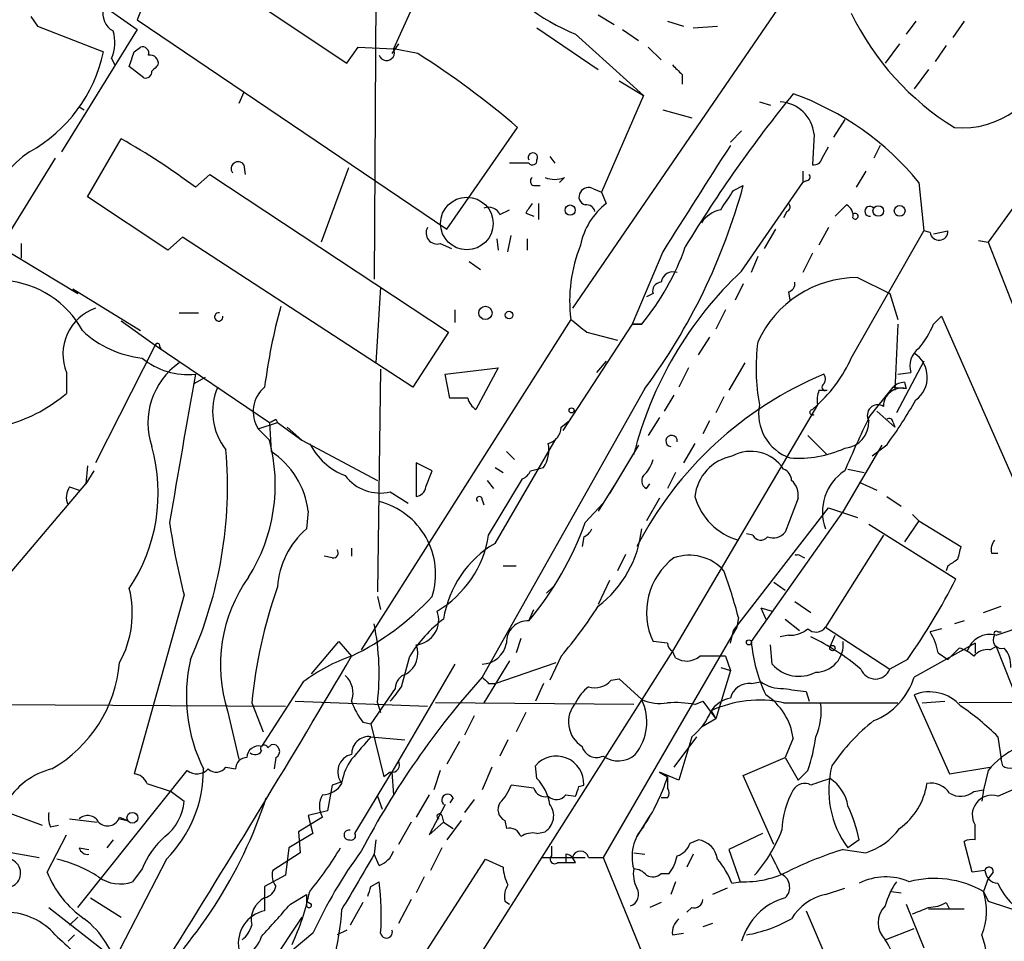
# Model space of a CAD drawing. Extents: x 4 to 44959, y -40864 to 4107.
# Drawn here: x 600 to 652, y 3340 to 3389 of the extents above; entities that cross this region are included whole.
import ezdxf

# ---------------------------------------------------------------- set-up
doc = ezdxf.new("R2010")
doc.units = 0
doc.header["$MEASUREMENT"] = 0
doc.layers.add('MAIN', color=5, linetype='CONTINUOUS')

msp = doc.modelspace()

# ---------------------------------------------------------------- linework, layer by layer
at = {"layer": 'MAIN'}
for p, q in [((668.6127, 3431.6228), (628.8193, 3373.5414)), ((618.5747, 3402.4974), (618.4053, 3375.0654)), ((597.2387, 3394.2848), (605.9593, 3388.1888)), ((621.538, 3391.8294), (619.4213, 3387.1728)), ((609.346, 3391.4908), (616.966, 3386.4108)), ((606.3827, 3389.7974), (605.9593, 3388.6968)), ((630.174, 3388.9508), (631.0207, 3388.4428)), ((600.3713, 3388.8661), (600.71, 3388.3581)), ((605.9593, 3388.6968), (622.2153, 3377.6901)), ((633.8147, 3388.6121), (634.6613, 3388.3581)), ((646.8533, 3388.6121), (646.3453, 3387.9348)), ((649.3933, 3388.6121), (648.8007, 3387.7654)), ((600.71, 3388.3581), (604.1813, 3387.0034)), ((605.9593, 3388.1888), (601.98, 3381.7541)), ((626.9567, 3388.2734), (630.174, 3386.0721)), ((628.9887, 3387.9348), (632.5447, 3384.7174)), ((631.444, 3388.1888), (632.2907, 3387.5961)), ((635.1693, 3388.2734), (636.4393, 3388.3581)), ((619.6753, 3387.4268), (619.3367, 3386.9188)), ((646.0067, 3387.4268), (645.2447, 3386.4108)), ((605.79, 3387.0034), (606.1287, 3387.2574)), ((616.966, 3386.4108), (617.5587, 3387.2574)), ((617.5587, 3387.2574), (619.4213, 3387.1728)), ((620.6913, 3386.9188), (619.4213, 3387.1728)), ((632.7987, 3387.2574), (633.476, 3386.5801)), ((648.462, 3387.3421), (647.8693, 3386.4954)), ((604.6047, 3386.6648), (604.774, 3386.3261)), ((606.298, 3385.6488), (605.536, 3386.2414)), ((634.5767, 3385.8181), (634.5767, 3385.3101)), ((647.5307, 3386.0721), (646.7687, 3385.0561)), ((631.2747, 3385.4794), (632.5447, 3384.7174)), ((611.5473, 3384.8868), (611.2933, 3384.2941)), ((632.5447, 3384.7174), (630.3433, 3379.6374)), ((638.6407, 3384.3788), (639.2333, 3384.2094)), ((602.9113, 3384.1248), (603.1653, 3383.9554)), ((633.5607, 3383.9554), (635.0847, 3383.5321)), ((643.128, 3383.4474), (642.5353, 3382.5161)), ((655.4893, 3383.7014), (650.6633, 3377.0128)), ((622.2153, 3377.6901), (625.9407, 3383.0241)), ((637.7093, 3382.8548), (637.1167, 3382.2621)), ((603.3347, 3379.3834), (605.1127, 3382.4314)), ((641.5193, 3382.6854), (641.4347, 3381.0768)), ((641.9427, 3381.4154), (642.2813, 3382.0081)), ((644.9907, 3382.0928), (644.652, 3381.4154)), ((601.6413, 3381.4154), (598.7627, 3376.7588)), ((626.5333, 3381.1614), (625.5173, 3381.1614)), ((627.634, 3381.5001), (627.888, 3381.1614)), ((611.5473, 3381.0768), (611.632, 3380.5688)), ((617.0507, 3380.9074), (615.6113, 3377.0128)), ((640.9267, 3380.7381), (640.9267, 3380.1454)), ((644.2287, 3380.7381), (643.7207, 3379.8914)), ((609.0073, 3379.8914), (609.7693, 3380.5688)), ((609.7693, 3380.5688), (622.3, 3372.2714)), ((628.396, 3380.3994), (628.142, 3380.1454)), ((637.7093, 3375.4888), (640.9267, 3380.1454)), ((641.096, 3380.2301), (640.9267, 3380.1454)), ((647.0227, 3380.1454), (647.2767, 3377.6054)), ((626.7873, 3379.9761), (627.126, 3379.9761)), ((629.92, 3379.8068), (630.3433, 3379.6374)), ((630.3433, 3379.6374), (630.5973, 3379.0448)), ((637.286, 3379.7221), (637.794, 3379.9761)), ((607.568, 3376.5894), (603.3347, 3379.3834)), ((625.0093, 3378.4521), (625.5173, 3378.7061)), ((627.0413, 3379.0448), (627.0413, 3378.1981)), ((640.08, 3378.6214), (639.9107, 3378.2828)), ((643.2127, 3378.9601), (642.62, 3378.3674)), ((626.364, 3378.5368), (626.7873, 3378.3674)), ((639.4873, 3377.6901), (638.8947, 3376.6741)), ((642.2813, 3377.7748), (641.7733, 3376.8434)), ((643.4667, 3370.9168), (647.2767, 3377.6054)), ((647.6153, 3377.5208), (647.2767, 3377.6054)), ((647.7847, 3377.4361), (648.5467, 3377.6054)), ((608.33, 3377.2668), (607.568, 3376.5894)), ((620.4373, 3369.3928), (608.33, 3377.2668)), ((624.84, 3377.1821), (624.9247, 3376.5894)), ((625.4327, 3376.5048), (625.602, 3377.3514)), ((626.4487, 3377.1821), (626.4487, 3376.5894)), ((650.1553, 3377.0974), (650.6633, 3377.0128)), ((598.7627, 3376.7588), (602.8267, 3374.3034)), ((599.8633, 3376.9281), (599.8633, 3376.1661)), ((621.8767, 3376.9281), (622.4693, 3376.6741)), ((633.5607, 3376.5048), (631.952, 3372.6948)), ((650.6633, 3377.0128), (658.2833, 3357.4548)), ((623.4007, 3375.9968), (623.9933, 3375.5734)), ((638.556, 3376.2508), (638.2173, 3375.4041)), ((641.4347, 3376.4201), (640.9267, 3375.4041)), ((643.8053, 3375.1501), (645.4987, 3374.3034)), ((602.5727, 3374.5574), (602.8267, 3374.3034)), ((602.5727, 3374.5574), (606.1287, 3372.3561)), ((618.744, 3374.6421), (618.49, 3370.6628)), ((637.794, 3374.8114), (637.3707, 3373.9648)), ((633.0527, 3374.3034), (632.714, 3374.1341)), ((640.1647, 3374.3881), (640.2493, 3373.9648)), ((645.4987, 3374.3034), (645.922, 3372.9488)), ((622.6387, 3373.4568), (622.6387, 3372.7794)), ((636.8627, 3373.4568), (636.3547, 3372.4408)), ((608.1607, 3373.2874), (609.1767, 3373.2874)), ((628.7347, 3372.9488), (617.728, 3355.5921)), ((647.7847, 3372.6948), (648.208, 3373.1181)), ((648.208, 3373.1181), (655.6587, 3356.1848)), ((605.1127, 3372.8641), (606.8907, 3371.5941)), ((631.952, 3372.6948), (628.3113, 3367.1068)), ((631.952, 3372.6948), (632.46, 3372.6948)), ((632.46, 3372.6948), (631.952, 3372.6948)), ((645.922, 3372.6948), (645.7527, 3369.2234)), ((622.3, 3372.2714), (620.4373, 3369.3928)), ((629.5813, 3372.2714), (631.19, 3371.8481)), ((636.016, 3372.0174), (635.4233, 3371.0861)), ((606.8907, 3371.5941), (603.758, 3365.4134)), ((606.8907, 3371.5941), (612.902, 3367.5301)), ((607.1447, 3371.5094), (607.2293, 3371.3401)), ((618.744, 3370.3241), (618.5747, 3358.6401)), ((622.1307, 3370.0701), (624.9247, 3370.4088)), ((624.9247, 3370.4088), (623.7393, 3368.2074)), ((630.5973, 3370.7474), (630.0893, 3370.1548)), ((634.9153, 3370.4088), (634.4073, 3369.3928)), ((637.8787, 3370.6628), (637.032, 3369.2234)), ((647.2767, 3370.7474), (645.8373, 3368.0381)), ((602.234, 3370.1548), (602.234, 3369.0541)), ((609.5153, 3369.9008), (608.9227, 3369.5621)), ((622.3847, 3368.8001), (622.1307, 3370.0701)), ((645.922, 3370.0701), (646.5993, 3370.1548)), ((632.6293, 3369.3081), (624.078, 3354.1528)), ((644.398, 3367.7841), (645.668, 3369.3928)), ((645.668, 3369.3928), (646.3453, 3369.3081)), ((646.2607, 3369.6468), (646.3453, 3369.3081)), ((623.316, 3368.8001), (622.3847, 3368.8001)), ((634.1533, 3368.9694), (633.6453, 3368.1228)), ((636.778, 3368.8848), (636.3547, 3368.0381)), ((641.7733, 3369.2234), (642.1967, 3369.2234)), ((641.6887, 3368.4614), (634.0687, 3355.5074)), ((641.4347, 3368.2074), (641.6887, 3368.4614)), ((633.3913, 3367.7841), (632.7987, 3366.8528)), ((644.8213, 3368.1228), (645.7527, 3367.2761)), ((612.3093, 3367.1914), (613.3253, 3367.5301)), ((612.902, 3367.5301), (612.9867, 3366.0061)), ((613.2407, 3367.6994), (613.3253, 3367.5301)), ((613.3253, 3367.5301), (614.5953, 3366.5988)), ((613.8333, 3367.2761), (614.5953, 3366.5988)), ((628.2267, 3367.2761), (628.65, 3367.6148)), ((636.016, 3367.6148), (635.6773, 3366.9374)), ((645.668, 3367.5301), (645.7527, 3367.2761)), ((612.3093, 3367.1914), (612.902, 3366.5988)), ((624.7553, 3361.1801), (627.9727, 3366.6834)), ((641.1807, 3366.8528), (642.1967, 3365.8368)), ((614.5953, 3366.5988), (618.5747, 3364.4821)), ((632.2907, 3366.3448), (630.7667, 3363.8048)), ((635.254, 3366.4294), (634.6613, 3365.4134)), ((645.0753, 3366.3448), (643.0433, 3362.8734)), ((645.3293, 3366.3448), (644.5673, 3365.7521)), ((625.348, 3366.0061), (625.7713, 3365.5828)), ((603.3347, 3365.2441), (603.25, 3364.3128)), ((621.4533, 3364.9901), (620.6067, 3365.4134)), ((620.6067, 3365.4134), (620.6067, 3363.6354)), ((624.7553, 3365.1594), (625.1787, 3364.9054)), ((626.618, 3364.9901), (627.2953, 3365.1594)), ((603.6733, 3364.9901), (603.25, 3364.3128)), ((621.1147, 3364.1434), (621.4533, 3364.9901)), ((634.238, 3364.9054), (633.8147, 3364.0588)), ((643.2973, 3365.0748), (644.144, 3364.9054)), ((591.566, 3350.5121), (603.25, 3364.3128)), ((602.4033, 3364.1434), (602.9113, 3363.9741)), ((624.332, 3364.4821), (624.6707, 3364.0588)), ((624.4167, 3361.6034), (626.1947, 3364.5668)), ((631.0207, 3364.2281), (630.174, 3362.8734)), ((632.714, 3364.0588), (632.8833, 3364.3128)), ((643.89, 3364.3974), (644.8213, 3363.9741)), ((619.252, 3363.8894), (620.1833, 3363.2968)), ((645.3293, 3363.6354), (646.0913, 3363.1274)), ((624.078, 3363.4661), (624.1627, 3363.2121)), ((629.4967, 3362.2808), (630.428, 3363.2968)), ((633.3913, 3363.5508), (632.714, 3362.3654)), ((640.6727, 3363.5508), (639.9953, 3361.7728)), ((614.934, 3362.8734), (614.8493, 3361.9421)), ((637.286, 3356.6081), (642.2813, 3363.0428)), ((643.0433, 3362.8734), (638.2173, 3356.0154)), ((642.2813, 3363.0428), (643.8053, 3362.5348)), ((646.684, 3362.7041), (647.0227, 3362.3654)), ((644.398, 3362.1961), (648.97, 3359.3174)), ((647.0227, 3362.3654), (646.2607, 3361.2648)), ((647.0227, 3362.3654), (649.224, 3361.0108)), ((629.412, 3361.5188), (629.3273, 3361.0108)), ((638.302, 3361.6034), (637.9633, 3361.6881)), ((645.16, 3361.6034), (642.112, 3356.7774)), ((616.204, 3360.4181), (615.7807, 3360.5028)), ((617.22, 3360.9261), (617.22, 3360.5028)), ((631.6133, 3360.5874), (631.19, 3359.7408)), ((640.6727, 3360.5874), (641.0113, 3360.4181)), ((650.8327, 3360.6721), (651.1713, 3360.6721)), ((625.1787, 3359.9948), (625.856, 3359.9948)), ((648.5467, 3359.9948), (648.462, 3359.7408)), ((630.7667, 3359.2328), (630.174, 3357.9628)), ((639.4027, 3359.1481), (639.9953, 3358.7248)), ((608.4147, 3358.4708), (605.79, 3349.0728)), ((627.4647, 3358.5554), (627.8033, 3358.8941)), ((618.5747, 3358.3861), (618.744, 3357.7088)), ((640.5033, 3358.1321), (641.35, 3357.5394)), ((626.5333, 3357.1161), (626.7873, 3357.7088)), ((638.7253, 3357.7934), (639.318, 3357.6241)), ((638.7253, 3357.7934), (638.9793, 3357.2008)), ((638.7253, 3357.7934), (638.9793, 3357.2008)), ((650.4093, 3357.5394), (651.3407, 3357.8781)), ((637.54, 3357.2854), (637.4553, 3356.7774)), ((639.9953, 3357.2008), (640.7573, 3356.6081)), ((649.3933, 3357.1161), (648.8853, 3356.9468)), ((651.0867, 3356.3541), (653.542, 3357.2008)), ((637.4553, 3356.7774), (630.428, 3344.6701)), ((637.1167, 3355.9308), (637.286, 3356.6081)), ((640.1647, 3356.3541), (639.7413, 3356.2694)), ((642.112, 3356.7774), (645.4987, 3354.5761)), ((642.366, 3355.7614), (642.62, 3356.3541)), ((648.208, 3356.6928), (647.6153, 3356.5234)), ((651.1713, 3356.5234), (651.3407, 3356.5234)), ((615.1033, 3354.3221), (616.5427, 3356.0154)), ((616.5427, 3356.0154), (617.22, 3355.2534)), ((626.11, 3356.1848), (625.856, 3355.4228)), ((633.8147, 3355.9308), (633.0527, 3356.0154)), ((639.318, 3354.8301), (639.2333, 3355.8461)), ((649.986, 3355.9308), (646.7687, 3354.1528)), ((649.986, 3355.9308), (649.986, 3355.4228)), ((634.0687, 3355.5074), (622.4693, 3337.2194)), ((634.238, 3355.1688), (634.0687, 3355.5074)), ((648.0387, 3355.4228), (648.5467, 3355.0841)), ((648.5467, 3355.0841), (649.1393, 3355.6768)), ((650.748, 3355.5921), (651.0867, 3355.7614)), ((651.0867, 3355.7614), (652.9493, 3351.0201)), ((622.6387, 3354.8301), (619.3367, 3349.1574)), ((619.8447, 3353.6448), (620.268, 3355.2534)), ((625.5173, 3354.9994), (624.1627, 3352.7981)), ((624.7553, 3353.8141), (627.9727, 3354.9148)), ((628.2267, 3355.2534), (627.634, 3353.9834)), ((636.8627, 3355.2534), (637.1167, 3354.4914)), ((646.43, 3355.0841), (645.4987, 3354.5761)), ((637.1167, 3354.4914), (636.3547, 3351.9514)), ((636.6087, 3354.6608), (637.1167, 3354.4914)), ((614.68, 3353.8988), (612.4787, 3350.5121)), ((624.4167, 3353.8141), (624.7553, 3353.8141)), ((627.2953, 3353.8141), (626.872, 3352.8828)), ((630.8513, 3353.9834), (631.2747, 3354.0681)), ((631.2747, 3354.0681), (632.46, 3352.9674)), ((638.2173, 3353.8141), (638.7253, 3353.8988)), ((619.506, 3353.5601), (618.236, 3351.6974)), ((641.096, 3353.3908), (641.2653, 3352.8828)), ((597.2387, 3352.7134), (613.7487, 3352.6288)), ((611.9707, 3352.7981), (612.5633, 3351.2741)), ((614.2567, 3352.8828), (621.1993, 3352.6288)), ((618.5747, 3352.7981), (618.744, 3352.2901)), ((632.0367, 3352.7134), (621.6227, 3352.7981)), ((635.254, 3352.7134), (635.6773, 3352.8828)), ((635.6773, 3352.8828), (636.3547, 3351.9514)), ((639.9107, 3352.7981), (645.922, 3352.7981)), ((646.7687, 3353.2214), (648.6313, 3349.0728)), ((647.192, 3352.7981), (648.3773, 3352.8828)), ((660.2307, 3352.8828), (649.1393, 3352.7981)), ((610.7007, 3352.3748), (611.2933, 3349.8348)), ((626.364, 3352.2901), (625.856, 3351.2741)), ((636.1007, 3352.3748), (636.3547, 3351.9514)), ((617.8127, 3351.7821), (618.236, 3351.6974)), ((618.236, 3351.6974), (618.9133, 3348.9034)), ((623.6547, 3352.1208), (623.1467, 3351.1048)), ((636.3547, 3351.9514), (635.5927, 3351.5281)), ((618.236, 3351.0201), (620.014, 3350.8508)), ((622.8927, 3350.7661), (622.2153, 3349.5808)), ((625.4327, 3350.8508), (625.0093, 3350.0041)), ((635.3387, 3351.0201), (634.1533, 3349.4114)), ((635.0847, 3351.0201), (634.4073, 3348.7341)), ((640.4187, 3350.9354), (639.9953, 3349.9194)), ((651.1713, 3351.0201), (651.3407, 3349.8348)), ((612.8173, 3350.4274), (612.9867, 3350.5968)), ((613.2407, 3349.9194), (613.156, 3349.3268)), ((637.794, 3348.9881), (639.9953, 3349.9194)), ((639.9953, 3349.9194), (640.6727, 3348.7341)), ((651.4253, 3349.4961), (651.3407, 3349.8348)), ((602.8267, 3342.0454), (608.584, 3349.2421)), ((610.616, 3349.4114), (611.124, 3349.3268)), ((617.3893, 3345.9401), (619.3367, 3349.1574)), ((619.252, 3349.1574), (618.9133, 3348.9034)), ((619.3367, 3349.1574), (619.4213, 3347.9721)), ((621.8767, 3349.2421), (621.538, 3348.2261)), ((624.586, 3349.4114), (624.078, 3348.2261)), ((626.9567, 3348.8188), (626.872, 3349.4961)), ((633.3913, 3349.1574), (633.8147, 3348.9034)), ((634.4073, 3348.7341), (633.3913, 3349.1574)), ((641.1807, 3349.2421), (640.6727, 3348.7341)), ((648.6313, 3349.0728), (650.748, 3349.4114)), ((650.6633, 3349.2421), (650.4093, 3348.2261)), ((651.1713, 3347.8874), (654.3887, 3349.3268)), ((616.712, 3348.6494), (616.204, 3348.4801)), ((633.8147, 3348.9034), (633.8147, 3348.3108)), ((639.4027, 3345.3474), (637.794, 3348.9881)), ((606.4673, 3348.5648), (607.7373, 3348.1414)), ((607.7373, 3348.1414), (608.4147, 3347.6334)), ((616.204, 3348.4801), (615.95, 3347.1254)), ((626.7873, 3348.3108), (625.602, 3348.4801)), ((629.158, 3348.3954), (629.412, 3348.4801)), ((649.9013, 3348.1414), (650.4093, 3348.2261)), ((650.4093, 3348.2261), (650.3247, 3347.6334)), ((618.5747, 3347.8874), (618.8287, 3347.2101)), ((621.284, 3347.9721), (620.6067, 3346.7868)), ((622.554, 3347.8028), (622.3847, 3347.5488)), ((623.6547, 3347.7181), (623.1467, 3347.0408)), ((628.4807, 3347.9721), (628.9887, 3347.8874)), ((633.8147, 3347.8028), (633.476, 3347.8028)), ((598.932, 3347.1254), (600.964, 3346.3634)), ((615.95, 3347.1254), (614.934, 3346.8714)), ((622.1307, 3347.4641), (621.284, 3345.8554)), ((602.4033, 3346.7021), (603.8427, 3346.5328)), ((605.028, 3346.7868), (605.4513, 3346.6174)), ((605.028, 3346.7021), (605.4513, 3346.6174)), ((615.696, 3346.7868), (614.426, 3346.0248)), ((614.934, 3346.8714), (615.188, 3345.9401)), ((620.3527, 3346.5328), (619.6753, 3345.3474)), ((621.284, 3345.8554), (622.046, 3346.5328)), ((621.9613, 3346.8714), (622.046, 3346.5328)), ((622.046, 3346.5328), (622.554, 3346.1941)), ((622.9773, 3346.6174), (622.2153, 3345.6014)), ((625.2633, 3346.6174), (625.348, 3346.1941)), ((632.8833, 3346.8714), (632.206, 3345.7708)), ((601.3873, 3346.2788), (601.8107, 3346.3634)), ((614.426, 3346.0248), (614.5107, 3344.9241)), ((626.9567, 3345.9401), (627.38, 3346.0248)), ((649.986, 3345.6014), (649.986, 3346.3634)), ((601.218, 3343.9081), (602.234, 3345.8554)), ((604.6893, 3345.6014), (604.3507, 3345.1781)), ((615.188, 3345.9401), (613.918, 3345.1781)), ((618.49, 3345.6014), (618.4053, 3344.8394)), ((635, 3345.4321), (635.4233, 3345.6014)), ((638.81, 3345.9401), (637.032, 3345.0934)), ((643.89, 3345.6014), (643.2973, 3345.1781)), ((649.8167, 3343.9081), (649.3933, 3345.5168)), ((598.932, 3345.0088), (600.7947, 3344.6701)), ((602.9113, 3345.1781), (603.4193, 3345.0934)), ((613.918, 3345.1781), (613.7487, 3343.7388)), ((621.9613, 3345.1781), (621.3687, 3343.9928)), ((627.7187, 3345.2628), (627.7187, 3344.7548)), ((637.032, 3345.0934), (637.6247, 3343.4001)), ((643.0433, 3345.0934), (644.2287, 3344.9241)), ((607.4833, 3344.5854), (604.774, 3339.3361)), ((614.5107, 3344.9241), (613.0713, 3343.9928)), ((618.6593, 3344.2468), (618.4053, 3344.8394)), ((619.8447, 3337.7274), (624.2473, 3344.5854)), ((624.2473, 3344.5854), (625.1787, 3344.1621)), ((627.2107, 3344.6701), (629.4967, 3344.6701)), ((628.4807, 3344.8394), (628.4807, 3344.4161)), ((628.9887, 3344.4161), (628.8193, 3344.6701)), ((629.666, 3344.6701), (630.428, 3344.6701)), ((630.428, 3344.6701), (632.8833, 3338.6588)), ((632.0367, 3344.9241), (632.6293, 3344.8394)), ((635.1693, 3344.8394), (634.8307, 3344.1621)), ((606.2133, 3344.0774), (605.7053, 3343.4001)), ((628.0573, 3344.4161), (628.4807, 3344.4161)), ((650.494, 3343.9928), (649.8167, 3343.9081)), ((613.7487, 3343.7388), (612.648, 3343.1461)), ((618.236, 3343.1461), (618.6593, 3343.4001)), ((621.03, 3343.6541), (620.6067, 3342.8074)), ((633.476, 3343.8234), (633.8993, 3343.8234)), ((634.238, 3343.4001), (633.984, 3342.7228)), ((637.2013, 3343.3154), (637.6247, 3343.4001)), ((650.6633, 3343.5694), (650.4093, 3342.8921)), ((650.9173, 3343.9081), (650.6633, 3343.5694)), ((612.648, 3343.1461), (612.648, 3341.8761)), ((636.9473, 3343.0614), (636.1853, 3342.7228)), ((642.112, 3342.7228), (643.128, 3343.0614)), ((645.5833, 3342.8921), (646.0913, 3342.8074)), ((650.4093, 3342.8921), (650.6633, 3342.3841)), ((603.504, 3342.5534), (605.1127, 3341.5374)), ((614.0027, 3342.2148), (614.8493, 3342.7228)), ((614.8493, 3342.3841), (615.1033, 3342.2148)), ((614.8493, 3342.3841), (615.1033, 3342.2148)), ((620.3527, 3342.4688), (619.6753, 3341.1988)), ((625.2633, 3342.3841), (625.5173, 3342.2148)), ((650.6633, 3342.3841), (652.6953, 3341.7068)), ((601.3027, 3342.0454), (604.774, 3339.3361)), ((617.8127, 3342.2994), (617.1353, 3341.1141)), ((633.476, 3342.2994), (632.8833, 3342.0454)), ((635.0847, 3342.0454), (634.8307, 3341.7914)), ((641.096, 3341.8761), (643.4667, 3336.3728)), ((646.3453, 3342.2148), (647.2767, 3339.9288)), ((649.3933, 3341.9608), (647.5307, 3341.9608)), ((648.462, 3342.2994), (648.6313, 3341.9608)), ((602.4033, 3341.1141), (602.8267, 3341.5374)), ((614.5953, 3341.5374), (610.2773, 3335.0181)), ((616.966, 3340.8601), (616.458, 3340.6061)), ((636.1853, 3341.1988), (635.6773, 3341.0294)), ((645.2447, 3340.3521), (646.7687, 3340.9448)), ((602.6573, 3340.6061), (602.3187, 3340.2674)), ((615.188, 3340.6908), (613.664, 3339.4208)), ((634.0687, 3340.6061), (634.6613, 3340.6908))]:
    msp.add_line(p, q, dxfattribs=at)
for centre, radius in [((623.2736, 3377.9865), 1.3821), ((628.6996, 3378.6933), 0.2691), ((644.8887, 3378.645), 0.278), ((646.0127, 3378.6517), 0.2843), ((624.2473, 3373.2875), 0.349), ((625.4931, 3373.1726), 0.201), ((628.777, 3368.1651), 0.1338), ((638.0903, 3355.9731), 0.1338), ((642.4788, 3355.6768), 0.1411), ((605.6992, 3346.7566), 0.2843)]:
    msp.add_circle(centre, radius, dxfattribs=at)
for centre, radius, start, end in [((633.1851, 3398.2491), 11.1353, 186.91007, 247.86092), ((605.1762, 3389.0143), 1.0322, 164.54334, 241.85601), ((656.6151, 3395.4396), 14.6251, 205.96935, 238.09391), ((602.709, 3387.4984), 2.0709, 336.26337, 17.00692), ((596.4905, 3388.64), 7.863, 298.86797, 347.98667), ((415.163, 3450.1224), 200.805, 341.45046, 341.679643), ((606.2275, 3386.9329), 0.3392, 343.06616, 106.93384), ((619.0539, 3386.9729), 0.4183, 199.37925, 28.55033), ((596.4933, 3348.819), 45.1347, 49.27462, 57.57949), ((606.6226, 3386.3967), 0.4431, 350.83106, 99.16894), ((649.2775, 3387.7333), 4.7255, 265.23918, 346.93186), ((606.4019, 3385.9528), 0.3213, 251.13079, 6.18263), ((691.5906, 3301.4568), 119.7841, 134.885442, 135.114558), ((761.3226, 3513.072), 179.6053, 224.885409, 225.114592), ((695.5985, 3339.8634), 71.1639, 140.84046, 148.771202), ((635.3589, 3370.6153), 15.0621, 39.25111, 70.37095), ((639.6352, 3382.4873), 1.8945, 6.0022, 86.78947), ((587.9146, 3351.8056), 35.1243, 53.09311, 60.68335), ((602.9131, 3377.7708), 4.7712, 123.39897, 207.42274), ((626.745, 3381.4578), 0.2469, 329.04022, 210.95978), ((2032.3246, 2490.3078), 1655.864, 147.4142159, 147.6434011), ((611.251, 3380.8651), 0.3642, 35.54499, 215.54499), ((626.7219, 3381.3038), 0.2363, 217.05416, 6.55971), ((641.5024, 3381.5256), 0.4539, 261.4218, 345.94845), ((626.8508, 3380.2089), 0.2413, 127.86249, 254.7428), ((627.888, 3381.7116), 1.4071, 248.83678, 291.16322), ((641.096, 3380.4418), 0.2116, 270, 36.87531), ((629.5954, 3379.3834), 0.4347, 144.24012, 256.87496), ((629.666, 3379.3835), 0.4936, 59.03425, 149.04421), ((606.6056, 3388.4912), 32.3299, 323.6046, 344.7292), ((382.9358, 3548.5468), 305.2799, 326.196648, 326.42582), ((624.4166, 3378.1981), 0.6448, 23.19742, 113.18926), ((753.5217, 3294.1236), 152.6259, 146.192738, 146.421942), ((632.8679, 3376.1301), 3.6947, 127.91919, 168.86859), ((629.5644, 3378.5114), 0.4538, 14.02706, 98.58009), ((636.9469, 3377.0982), 1.6431, 101.87824, 145.50333), ((640.0165, 3378.8543), 0.2414, 285.25096, 52.11877), ((642.9746, 3378.4178), 0.5923, 346.82484, 66.29584), ((644.4452, 3378.6279), 0.2633, 38.22813, 278.19168), ((643.6783, 3378.3674), 0.1527, 213.66924, 146.29952), ((621.7184, 3377.4958), 0.5893, 151.74336, 285.58083), ((648.081, 3377.5631), 0.4614, 185.1978, 5.1978), ((636.4171, 3373.9272), 7.7444, 157.87958, 187.25789), ((622.4268, 3381.0134), 13.0332, 320.33762, 340.94696), ((651.4004, 3360.9494), 19.971, 133.27883, 165.8344), ((598.6656, 3369.9786), 5.0145, 28.30215, 85.98504), ((634.1057, 3374.8062), 0.6361, 70.05229, 171.87499), ((643.8205, 3369.3651), 5.785, 90.15054, 155.50785), ((633.4948, 3374.4352), 0.4613, 92.33579, 196.60051), ((640.0547, 3374.8283), 0.4537, 284.03012, 8.59446), ((604.638, 3371.1092), 2.5865, 109.89075, 201.65332), ((643.126, 3365.4982), 30.7258, 164.66098, 172.71798), ((610.235, 3373.0757), 0.2159, 78.70048, 11.32555), ((798.5079, 3584.2599), 271.0633, 231.220639, 231.449822), ((643.3809, 3374.4735), 4.7495, 320.06592, 338.00616), ((606.7902, 3376.301), 5.415, 226.76149, 263.88427), ((607.0177, 3371.5518), 0.1339, 341.53799, 161.57859), ((649.4875, 3370.3917), 11.0172, 172.84783, 190.09074), ((647.7, 3370.4934), 1.1516, 126.02408, 197.09907), ((608.62, 3373.8252), 3.775, 230.39226, 275.88865), ((636.8235, 3373.8558), 7.2643, 312.04725, 336.13505), ((645.985, 3369.9146), 1.4806, 305.90702, 58.04138), ((610.3731, 3367.5028), 3.8575, 124.99689, 198.79333), ((2555.646, 3027.527), 1976.547, 170.0200353, 170.2492192), ((649.5672, 3352.0427), 19.5407, 112.69696, 152.68094), ((641.6888, 3369.8161), 0.4232, 323.11656, 36.88344), ((613.1126, 3368.089), 3.1978, 155.93818, 218.67268), ((613.7318, 3368.0993), 1.6875, 129.95903, 212.54775), ((642.1121, 3369.3928), 0.1894, 116.60565, 296.53799), ((646.1177, 3368.3779), 0.9576, 76.25107, 180.06581), ((646.32, 3368.6899), 0.9587, 93.54614, 132.84856), ((596.8593, 3375.4209), 8.3321, 286.82274, 310.17026), ((624.4172, 3369.1391), 1.1522, 197.11077, 233.96056), ((643.2551, 3368.6732), 1.5807, 159.62978, 187.70052), ((641.0774, 3368.0042), 2.4792, 169.3731, 250.48702), ((644.8637, 3367.9111), 0.552, 57.53358, 212.46642), ((627.9087, 3379.2192), 21.6617, 323.53437, 330.9939), ((641.4347, 3368.0663), 0.1411, 90, 306.84553), ((694.6038, 3343.2777), 55.8676, 153.98212, 157.13007), ((645.4563, 3367.5301), 0.2116, 0, 126.87531), ((570.7414, 3452.2997), 94.6752, 296.443694, 296.672849), ((627.3434, 3367.2885), 0.8834, 283.47782, 359.19572), ((642.9923, 3367.5751), 1.4063, 275.53748, 1.61773), ((634.0264, 3366.5564), 0.2993, 351.87531, 261.85636), ((598.0169, 3363.8252), 9.0385, 326.29376, 15.62801), ((604.0868, 3364.2645), 9.119, 327.77703, 14.83173), ((618.0973, 3367.9448), 3.4314, 206.20811, 249.24481), ((625.9412, 3366.0906), 1.6434, 325.48412, 11.89728), ((640.6993, 3371.528), 5.8778, 265.60922, 294.4058), ((588.4215, 3364.1859), 22.2761, 335.88369, 4.90554), ((610.6038, 3362.3533), 4.3613, 6.84898, 56.88163), ((637.6314, 3363.4024), 2.3888, 100.37285, 174.40253), ((638.2001, 3363.9898), 2.0257, 32.38615, 119.5428), ((631.4261, 3365.988), 1.6763, 315.8701, 346.01184), ((618.7113, 3366.1176), 2.2929, 217.04981, 283.63987), ((625.8986, 3365.2862), 0.778, 292.37172, 337.62828), ((632.9035, 3364.4656), 0.4487, 127.66669, 245.02244), ((639.6914, 3364.4706), 0.6428, 1.02526, 70.05116), ((644.525, 3362.8311), 2.5716, 122.90524, 200.22486), ((603.1279, 3363.6081), 0.9009, 143.54477, 206.07584), ((620.5217, 3364.2284), 0.5991, 278.15715, 351.84285), ((639.6538, 3363.7075), 1.0309, 351.2568, 48.71264), ((623.9298, 3363.4873), 0.1497, 351.85907, 225.02706), ((638.4535, 3364.5489), 3.3274, 195.93475, 254.06525), ((617.6813, 3359.5554), 3.949, 342.77684, 75.66113), ((645.1129, 3367.7916), 37.8634, 188.3688, 194.25095), ((613.2684, 3368.1597), 17.2603, 320.22116, 340.08646), ((617.7278, 3358.5978), 4.4125, 130.71918, 176.14965), ((618.8778, 3362.4626), 5.6051, 300.31861, 351.18249), ((629.1159, 3362.2382), 0.778, 292.37172, 337.62828), ((626.6065, 3362.5598), 5.886, 307.30775, 353.97607), ((638.7088, 3361.793), 0.4487, 204.98913, 322.33331), ((639.3604, 3362.2663), 0.8041, 248.3706, 322.14251), ((627.5998, 3356.3314), 5.6214, 120.39811, 171.10304), ((818.4951, 3318.3457), 174.5652, 165.853161, 166.082336), ((651.5945, 3360.8415), 0.7804, 139.39632, 192.53677), ((616.2605, 3360.672), 0.2602, 257.45447, 40.6204), ((634.9577, 3358.111), 2.4433, 41.83958, 109.22176), ((640.588, 3360.7568), 0.1894, 243.43495, 296.56505), ((636.3077, 3357.5406), 3.5946, 126.8224, 205.10645), ((733.4506, 3233.1642), 152.6259, 123.57026, 123.799443), ((608.9509, 3349.7591), 29.5632, 14.74891, 19.73313), ((618.2533, 3354.7918), 7.9299, 144.45216, 197.74583), ((617.8606, 3375.1045), 34.8859, 324.97862, 333.09355), ((600.3369, 3357.5071), 5.3597, 331.07498, 14.06243), ((638.3643, 3350.1316), 26.528, 160.7123, 174.23108), ((610.983, 3368.1082), 14.288, 295.88212, 317.12204), ((620.4822, 3357.1528), 1.3126, 275.44261, 21.0419), ((611.109, 3369.988), 22.5859, 319.27874, 327.57669), ((605.356, 3354.3362), 13.3079, 353.36303, 11.31306), ((626.3506, 3351.4853), 7.1552, 126.98505, 148.22227), ((626.5052, 3355.9589), 1.1575, 88.60897, 181.39103), ((640.2707, 3357.7292), 1.3792, 265.59205, 311.28441), ((641.6101, 3357.1341), 0.6157, 225.78302, 324.59862), ((644.8903, 3354.8433), 3.2013, 10.42923, 31.65593), ((650.7682, 3355.1326), 1.2624, 75.38581, 162.7291), ((651.3689, 3356.1001), 0.4462, 145.30566, 288.43495), ((651.0867, 3356.4387), 0.1197, 45.03384, 224.96616), ((619.4634, 3355.3805), 1.2344, 300.9741, 22.15823), ((624.0369, 3356.1606), 1.3311, 271.76934, 350.0586), ((634.3648, 3355.9729), 0.5517, 184.3764, 237.53996), ((646.1049, 3356.6657), 7.9144, 184.71314, 205.79772), ((635.0893, 3343.6841), 14.0565, 50.79336, 63.55143), ((641.5926, 3355.8652), 1.4585, 270.44786, 5.91113), ((648.7341, 3354.0502), 1.6763, 45.8701, 76.01184), ((650.6513, 3354.6063), 0.9906, 84.39761, 139.21238), ((650.4724, 3354.7665), 1.3803, 355.6083, 41.2609), ((21.7158, 3705.7979), 691.0186, 326.4445908, 329.5167376), ((597.8947, 3355.5287), 7.1597, 299.97665, 355.08118), ((617.2148, 3353.1612), 8.6772, 167.19682, 206.22457), ((620.1774, 3346.6493), 9.0982, 108.96886, 127.17356), ((634.8173, 3356.0467), 1.0519, 236.58037, 311.04501), ((636.1853, 3016.6037), 338.6504, 89.885392, 90.114592), ((640.7333, 3356.0891), 1.8943, 221.65514, 297.36451), ((620.3239, 3353.5354), 0.8183, 105.97425, 178.27023), ((644.7367, 3354.8654), 0.8151, 200.78971, 339.21029), ((616.0346, 3353.3061), 1.2587, 340.34863, 47.72417), ((657.7096, 3324.0207), 45.1556, 138.14137, 152.30304), ((708.9223, 3438.6584), 119.7487, 224.885409, 225.114592), ((630.0046, 3354.7033), 1.1113, 252.26122, 319.62741), ((638.1143, 3352.7871), 1.0322, 84.27284, 165.12365), ((639.7977, 3355.4084), 1.8517, 234.61051, 273.49855), ((643.3808, 3355.1669), 3.5364, 291.06671, 343.33598), ((607.424, 3362.6944), 15.3678, 320.32351, 323.92329), ((631.0207, 3351.8669), 2.2352, 127.30618, 155.37954), ((642.5667, 3367.921), 14.6044, 259.52174, 264.22039), ((647.576, 3351.1835), 2.192, 41.25084, 111.61065), ((620.4862, 3353.9317), 3.4305, 197.80378, 218.80066), ((630.1216, 3351.7978), 1.5113, 138.55694, 238.2924), ((630.0038, 3351.7972), 2.7207, 321.10339, 25.47439), ((633.4337, 3355.2539), 2.4852, 246.9334, 278.81873), ((634.1959, 3347.0046), 5.806, 79.49965, 93.76451), ((637.4549, 3351.4442), 1.6431, 101.87824, 145.50333), ((638.6209, 3347.0496), 5.8914, 77.35389, 115.32628), ((637.1846, 3350.4952), 3.2639, 7.75101, 56.64247), ((638.7681, 3352.3324), 3.1248, 335.16787, 8.57093), ((633.2209, 3353.4763), 3.0833, 307.19175, 339.06856), ((641.6939, 3341.5308), 13.4115, 45.03595, 55.84273), ((651.5198, 3343.2824), 10.9936, 128.66095, 145.58298), ((618.1248, 3350.1216), 0.9054, 82.94485, 182.07613), ((914.0383, 3096.44), 390.2692, 139.283307, 139.512501), ((633.4575, 3352.0202), 8.2077, 340.21592, 353.00114), ((612.3271, 3349.9208), 0.6104, 75.62, 180.13141), ((612.1438, 3350.4853), 0.4047, 230.42467, 325.84658), ((612.6268, 3350.3851), 0.1951, 12.51925, 220.61404), ((613.0786, 3350.2449), 0.3637, 296.47345, 104.63612), ((630.0893, 3350.7167), 0.789, 195.02965, 295.42182), ((653.7959, 3346.7867), 3.9802, 113.83767, 141.90988), ((611.7024, 3349.341), 0.5786, 88.58374, 181.40636), ((617.4264, 3349.1733), 0.9385, 102.70495, 220.42315), ((619.3802, 3348.2075), 2.7045, 143.00892, 170.59619), ((619.3451, 3349.5384), 0.3922, 256.26846, 32.66501), ((627.9694, 3348.5566), 1.4446, 356.96449, 139.43269), ((631.2214, 3351.1109), 1.3618, 234.36548, 311.36205), ((651.7957, 3349.9725), 0.6035, 232.13501, 338.3749), ((602.3933, 3345.5716), 3.8665, 103.78467, 196.0777), ((602.7898, 3349.2837), 6.641, 314.97072, 0.37185), ((609.0881, 3349.8849), 0.8169, 231.89556, 316.90965), ((610.1127, 3349.783), 0.6255, 226.82673, 323.56055), ((647.3288, 3348.2105), 5.0447, 165.23568, 216.94963), ((605.7112, 3348.2623), 0.8143, 21.80533, 84.44693), ((625.0942, 3347.041), 2.5748, 9.45793, 43.66712), ((623.6809, 3352.1874), 10.6526, 326.31262, 342.04436), ((641.0113, 3347.8876), 0.6825, 60.24575, 150.26449), ((726.5304, 3094.6572), 267.7345, 108.322042, 108.551232), ((641.1527, 3347.0128), 2.1757, 9.70044, 56.10616), ((647.6426, 3347.3866), 1.1945, 34.13177, 99.47336), ((615.6706, 3349.1827), 1.2109, 271.20197, 329.31782), ((623.1343, 3349.3963), 2.6323, 315.42327, 339.6312), ((627.39, 3348.4981), 0.6311, 197.26358, 284.61973), ((502.0659, 3390.4689), 133.8752, 341.453843, 341.683013), ((633.4757, 3348.0568), 0.4236, 323.15715, 36.84285), ((644.4079, 3345.9677), 4.5841, 150.48456, 178.22863), ((643.9315, 3349.0762), 3.5515, 305.75504, 351.72091), ((649.2091, 3348.9572), 1.0698, 237.31111, 310.31435), ((589.0768, 3355.6304), 24.9173, 312.6518, 341.69092), ((605.8653, 3347.8156), 2.5559, 306.86631, 355.91215), ((616.6272, 3347.3794), 1.1038, 147.52363, 212.47199), ((622.263, 3347.689), 0.3125, 21.35874, 226.02419), ((625.5539, 3347.197), 0.6483, 147.1384, 243.37172), ((627.9787, 3348.329), 0.616, 225.80248, 324.58884), ((650.8508, 3346.9137), 1.025, 71.78069, 212.46991), ((602.8691, 3346.829), 1.5807, 172.29948, 200.37022), ((626.8324, 3346.8635), 1.0016, 303.14113, 36.84244), ((635.8502, 3343.9091), 8.216, 11.88668, 24.98521), ((603.3535, 3346.2223), 0.6525, 28.41912, 132.66472), ((604.4015, 3346.99), 0.6587, 223.95435, 342.02997), ((621.8343, 3346.8291), 0.1339, 18.42141, 251.57859), ((617.0789, 3345.8554), 0.2602, 77.48075, 282.51925), ((625.5073, 3345.5833), 0.6312, 17.28092, 104.61744), ((634.3084, 3344.7125), 2.3588, 138.39248, 195.61942), ((632.659, 3348.8386), 7.6691, 318.31894, 339.15312), ((643.2127, 3348.2261), 3.4548, 287.10273, 323.97263), ((610.4688, 3342.3601), 4.5889, 131.99157, 158.02354), ((617.2059, 3345.813), 0.2231, 251.54881, 34.72276), ((626.7449, 3344.7975), 1.1621, 79.49847, 123.11709), ((635.2543, 3344.4164), 1.197, 8.11656, 81.88344), ((649.8165, 3344.6702), 0.9465, 79.68378, 116.55964), ((603.3518, 3345.2884), 0.454, 194.05766, 278.54948), ((602.2925, 3353.5562), 16.6036, 320.0382, 329.69547), ((636.9542, 3330.7932), 23.9109, 143.52126, 155.5476), ((618.2362, 3345.4319), 1.2584, 289.64739, 340.35261), ((629.2426, 3344.5749), 0.4339, 12.67201, 167.32509), ((634.0263, 3345.7285), 1.0178, 286.93056, 343.06944), ((649.1599, 3325.469), 20.5555, 107.31139, 115.68919), ((599.0696, 3343.8499), 0.7596, 292.09416, 121.03232), ((599.9485, 3337.3167), 7.4829, 57.87823, 76.25848), ((1337.219, 2920.069), 834.9389, 149.4197776, 149.6489572), ((627.888, 3344.5854), 0.2395, 134.98308, 315), ((628.5129, 3344.4805), 0.3603, 31.74918, 95.12677), ((632.014, 3345.2424), 2.3596, 323.03249, 348.07433), ((632.8035, 3341.5403), 4.7425, 21.98066, 39.94726), ((893.4671, 3471.3213), 283.9586, 206.450451, 206.679652), ((614.003, 3343.7389), 0.9657, 164.75633, 217.8703), ((627.4315, 3344.2762), 2.2557, 182.89944, 207.61019), ((628.7347, 3471.416), 127.0002, 269.885409, 270.114592), ((633.6452, 3343.8233), 1.6284, 171.02298, 207.89636), ((631.9732, 3343.1037), 0.9758, 40.60703, 86.26873), ((637.858, 3348.4745), 5.0798, 267.36763, 298.08304), ((650.7056, 3343.9504), 0.2158, 348.70048, 168.66924), ((651.2136, 3344.035), 0.7208, 183.35619, 266.63587), ((606.2509, 3345.8998), 5.4126, 201.59049, 235.24473), ((605.0481, 3345.1495), 1.8688, 233.1485, 290.58978), ((605.1519, 3341.6218), 13.624, 356.08161, 7.50007), ((633.0364, 3344.3086), 0.6547, 240.49827, 312.17715), ((639.4701, 3343.1088), 0.7643, 313.39915, 69.21759), ((645.2917, 3340.5877), 3.0668, 66.49771, 117.19755), ((649.4686, 3340.9324), 4.3904, 145.80139, 164.16915), ((647.8351, 3338.3398), 5.2297, 60.51304, 104.62428), ((612.4784, 3343.3157), 0.7809, 282.54313, 347.45687), ((601.8506, 3345.7295), 13.4703, 335.28784, 347.84009), ((491.1439, 3385.2196), 133.8752, 341.453843, 341.683013), ((626.4069, 3342.5956), 1.163, 146.89476, 190.47802), ((631.6613, 3342.7323), 0.6364, 288.88474, 31.13978), ((647.3538, 3341.8606), 3.2249, 337.10748, 18.65406), ((654.6568, 3344.9145), 3.8348, 204.64501, 224.74856), ((613.2325, 3341.3994), 1.2936, 116.86217, 192.74066), ((741.8492, 3342.4688), 127.0002, 179.885409, 180.114592), ((635.2163, 3342.4876), 0.4614, 253.42684, 357.66472), ((640.9084, 3339.3543), 3.3269, 105.93002, 164.06998), ((642.6774, 3340.0517), 2.7303, 101.95156, 149.12514), ((613.023, 3340.1585), 1.7581, 102.31601, 190.30193), ((189.8658, 3722.3905), 569.5838, 317.899325, 318.128495), ((614.9763, 3342.1725), 0.1339, 161.57859, 18.42141), ((600.6371, 3343.2044), 16.1229, 335.92291, 355.57625), ((646.1414, 3341.2411), 1.2627, 135.24706, 224.75294), ((562.4487, 3553.5727), 227.9972, 291.682166, 291.911325), ((647.4155, 3344.3023), 2.2598, 272.92204, 297.58673), ((599.0605, 3338.3899), 3.4017, 40.65354, 89.31279), ((600.2254, 3337.6192), 4.8311, 12.42667, 52.51623), ((635.0548, 3340.7028), 0.9908, 130.80514, 185.60069), ((636.7082, 3347.8625), 7.3641, 279.81305, 299.49571), ((610.5732, 3341.4955), 1.4486, 307.88088, 344.73482), ((619.0491, 3340.7448), 0.3098, 190.0369, 21.84605), ((1068.3184, 3847.6596), 689.1232, 227.3744482, 227.6036378), ((610.722, 3341.0871), 1.8456, 264.06915, 342.15018), ((643.7351, 3339.165), 1.9204, 307.56805, 38.18035), ((646.486, 3339.1406), 4.1089, 347.27336, 20.89535)]:
    msp.add_arc(centre, radius, start, end, dxfattribs=at)

doc.saveas('drawing.dxf')
